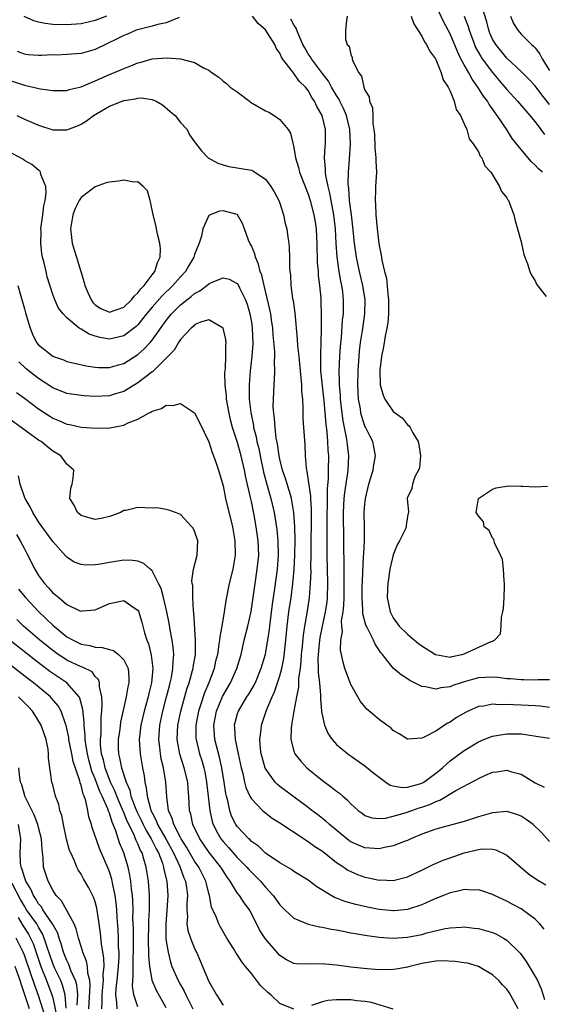
# Model space of a CAD drawing. Units: inches. Extents: x 2508000 to 2511000, y 1494000 to 1497000.
# Drawn here: x 2508844 to 2508918, y 1494862 to 1495000 of the extents above; entities that cross this region are included whole.
import ezdxf

# ---------------------------------------------------------------- set-up
doc = ezdxf.new("R2010")
doc.units = ezdxf.units.IN
doc.header["$MEASUREMENT"] = 0
doc.layers.add('LD25081494_2ft', color=228, linetype='Continuous')

msp = doc.modelspace()

# ---------------------------------------------------------------- linework, layer by layer
at = {"layer": 'LD25081494_2ft'}
for points, elevation in [([(2508918.05, 1494979), (2508917.48, 1494979.48), (2508917, 1494980.01), (2508916.48, 1494980.48), (2508915, 1494982.19), (2508913.77, 1494983.77), (2508912.96, 1494985.04), (2508911.66, 1494987), (2508911.37, 1494987.37), (2508911, 1494987.92), (2508910.53, 1494988.53), (2508910.28, 1494989), (2508909.72, 1494989.72), (2508908.92, 1494991), (2508908.11, 1494992.11), (2508907.65, 1494993), (2508907, 1494994.14), (2508906.54, 1494995), (2508906.03, 1494996.03), (2508905, 1494998.49), (2508904.14, 1495000.14), (2508903, 1495002.54)], 7720), ([(2508919, 1494988.54), (2508917.92, 1494989.92), (2508917, 1494991.18), (2508916.11, 1494992.11), (2508915, 1494993.2), (2508913, 1494995.09), (2508911.43, 1494997), (2508911, 1494997.76), (2508910.62, 1494998.62), (2508910.47, 1494999), (2508910.18, 1495000.18), (2508909.44, 1495002.56)], 7724), ([(2508866.81, 1495000.81), (2508865, 1495000.06), (2508863.82, 1494999.82), (2508863, 1494999.57), (2508861.12, 1494999.12), (2508860.76, 1494999), (2508859.53, 1494998.47), (2508859, 1494998.26), (2508858.17, 1494997.83), (2508855, 1494996.29), (2508853, 1494995.73), (2508851, 1494995.58), (2508849.52, 1494995.52), (2508849, 1494995.53), (2508847.43, 1494995.43), (2508847, 1494995.44), (2508845.56, 1494995.56), (2508845, 1494995.66), (2508844.02, 1494996.02)], 7712), ([(2508856.58, 1495001), (2508855, 1495000.4), (2508854.19, 1495000.19), (2508853, 1494999.93), (2508851, 1494999.78), (2508849, 1494999.83), (2508847.95, 1494999.95), (2508847, 1495000.14), (2508846.33, 1495000.33), (2508844.97, 1495000.97)], 7714), ([(2508919, 1494903.53), (2508917.68, 1494903.68), (2508917, 1494903.73), (2508915, 1494903.84), (2508913.88, 1494903.88), (2508913, 1494903.94), (2508911.91, 1494903.91), (2508911, 1494903.97), (2508909.72, 1494903.72), (2508909, 1494903.63), (2508907.53, 1494903), (2508907.17, 1494902.83), (2508905.91, 1494902.09), (2508905, 1494901.44), (2508904.69, 1494901.31), (2508904.21, 1494901), (2508903, 1494900.18), (2508901.26, 1494899.26), (2508901, 1494899.17), (2508899.05, 1494899.05), (2508899, 1494899.06), (2508897.82, 1494899.82), (2508897, 1494900.28), (2508896.64, 1494900.64), (2508896.08, 1494901), (2508895, 1494901.8), (2508893.26, 1494903.26), (2508892.36, 1494904.36), (2508891, 1494906.74), (2508890.39, 1494908.39), (2508890.18, 1494909), (2508889.92, 1494909.92), (2508889.58, 1494911.58), (2508889.6, 1494913), (2508889.82, 1494914.18), (2508889.74, 1494915), (2508889.72, 1494915.72), (2508889.93, 1494917), (2508890.04, 1494917.96), (2508890.07, 1494919), (2508890.09, 1494921), (2508890.06, 1494921.94), (2508890.07, 1494924.07), (2508890.03, 1494925.97), (2508890.04, 1494927), (2508889.96, 1494931), (2508890.07, 1494933), (2508890.17, 1494933.83), (2508890.6, 1494936.6), (2508890.65, 1494937), (2508890.74, 1494939), (2508890.54, 1494940.54), (2508890.5, 1494941), (2508890.41, 1494941.59), (2508890.1, 1494943), (2508889.92, 1494943.92), (2508889.79, 1494945), (2508889.58, 1494947), (2508889.55, 1494947.55), (2508889.42, 1494949), (2508889.43, 1494949.43), (2508889.37, 1494951), (2508889.46, 1494953), (2508889.57, 1494954.43), (2508889.69, 1494955.69), (2508889.86, 1494958.14), (2508889.96, 1494959), (2508890, 1494961), (2508889.88, 1494962.12), (2508889.76, 1494963), (2508889.62, 1494963.62), (2508889.38, 1494965), (2508889.07, 1494967.06), (2508888.94, 1494968.94), (2508888.85, 1494971), (2508888.63, 1494973), (2508888.25, 1494975), (2508888.06, 1494976.06), (2508887.81, 1494977), (2508887.49, 1494978.51), (2508887.44, 1494979), (2508887.45, 1494979.45), (2508887.3, 1494981), (2508887.4, 1494982.6), (2508887.43, 1494983), (2508887.45, 1494985), (2508886.97, 1494987), (2508886.24, 1494988.24), (2508885.91, 1494989), (2508885.54, 1494989.54), (2508885, 1494990.52), (2508884.62, 1494991), (2508883.79, 1494991.79), (2508883, 1494992.93), (2508882.96, 1494992.96), (2508882.76, 1494993.24), (2508881.37, 1494995), (2508881.22, 1494995.22), (2508881, 1494995.77), (2508880.5, 1494996.5), (2508880.3, 1494997), (2508879, 1494999.05), (2508877.96, 1494999.96), (2508877.16, 1495001)], 7712), ([(2508919, 1494907.43), (2508917.43, 1494907.43), (2508917, 1494907.38), (2508915.42, 1494907.42), (2508915, 1494907.39), (2508913.54, 1494907.54), (2508913, 1494907.57), (2508911.73, 1494907.73), (2508911, 1494907.8), (2508909, 1494907.71), (2508907, 1494907.14), (2508906.57, 1494907), (2508905.4, 1494906.6), (2508905, 1494906.43), (2508903.71, 1494906.3), (2508903, 1494906.09), (2508901.56, 1494906.44), (2508901, 1494906.49), (2508899.31, 1494907.31), (2508899, 1494907.55), (2508898.11, 1494908.11), (2508897, 1494909.08), (2508895.47, 1494911), (2508895.24, 1494911.24), (2508895, 1494911.61), (2508894.43, 1494912.43), (2508894.2, 1494913), (2508893.47, 1494914.53), (2508893.2, 1494915), (2508893.14, 1494915.14), (2508892.71, 1494916.71), (2508892.71, 1494917.29), (2508892.59, 1494919), (2508892.63, 1494920.63), (2508892.64, 1494921.36), (2508892.82, 1494924.82), (2508892.83, 1494925.17), (2508892.92, 1494927), (2508892.94, 1494928.94), (2508892.91, 1494931), (2508893, 1494932.23), (2508893.07, 1494933), (2508893.56, 1494935), (2508893.81, 1494935.81), (2508894.16, 1494937), (2508894.26, 1494937.74), (2508894.5, 1494939), (2508894.26, 1494940.26), (2508894.11, 1494941), (2508893.72, 1494941.72), (2508893.06, 1494943.06), (2508893, 1494943.2), (2508892.55, 1494944.55), (2508892.44, 1494945), (2508892.36, 1494945.64), (2508892.11, 1494947), (2508891.98, 1494949), (2508892.03, 1494951), (2508892.25, 1494953.75), (2508892.4, 1494955), (2508892.65, 1494956.65), (2508892.73, 1494957.27), (2508892.98, 1494959), (2508893.02, 1494961), (2508892.71, 1494963), (2508892.24, 1494965), (2508891.81, 1494967), (2508891.52, 1494969), (2508891.31, 1494971.31), (2508891.11, 1494973), (2508890.85, 1494975), (2508890.73, 1494976.73), (2508890.68, 1494977), (2508890.64, 1494977.36), (2508890.69, 1494979), (2508890.84, 1494980.84), (2508890.96, 1494983), (2508890.86, 1494985), (2508890.39, 1494987), (2508889.99, 1494987.99), (2508889.48, 1494989), (2508889.33, 1494989.33), (2508889, 1494989.8), (2508888.3, 1494991), (2508887.85, 1494991.85), (2508887, 1494992.93), (2508885.45, 1494995), (2508885.3, 1494995.29), (2508885, 1494995.7), (2508884.51, 1494996.51), (2508884.26, 1494997), (2508883.69, 1494998.31), (2508883.42, 1494999), (2508883.32, 1494999.32), (2508883, 1494999.78), (2508882.57, 1495000.57)], 7714), ([(2508890.49, 1495001), (2508890.4, 1495000.4), (2508890.26, 1494999), (2508890.27, 1494997.73), (2508890.48, 1494997), (2508890.76, 1494996.76), (2508891, 1494995.59), (2508891.18, 1494995.18), (2508891.19, 1494995), (2508891.24, 1494994.76), (2508892.13, 1494993), (2508892.53, 1494992.53), (2508892.84, 1494991), (2508893, 1494990.58), (2508893.62, 1494989.62), (2508893.66, 1494989), (2508894.08, 1494988.08), (2508894.12, 1494987), (2508894.13, 1494985.87), (2508894.28, 1494985), (2508894.34, 1494984.34), (2508894.42, 1494982.42), (2508894.56, 1494981), (2508894.55, 1494980.55), (2508894.62, 1494979), (2508894.51, 1494977), (2508894.51, 1494976.51), (2508894.46, 1494975), (2508894.5, 1494974.5), (2508894.55, 1494973), (2508894.72, 1494971), (2508894.95, 1494969), (2508895, 1494968.66), (2508895.3, 1494967.3), (2508895.4, 1494966.6), (2508895.77, 1494965), (2508896.03, 1494964.03), (2508896.21, 1494961.79), (2508896.34, 1494961), (2508896.34, 1494959), (2508896.23, 1494957.77), (2508896.1, 1494957), (2508895.86, 1494955.86), (2508895.63, 1494954.37), (2508895.34, 1494953), (2508895.09, 1494951.09), (2508895.14, 1494949), (2508895.55, 1494947.55), (2508895.82, 1494947), (2508897, 1494945.27), (2508897.33, 1494945), (2508898.3, 1494944.3), (2508899, 1494943.36), (2508899.23, 1494943.23), (2508899.37, 1494943), (2508899.75, 1494942.25), (2508900.52, 1494941), (2508900.59, 1494940.59), (2508900.82, 1494939), (2508900.67, 1494937.33), (2508900.55, 1494937), (2508900.04, 1494936.04), (2508899.7, 1494935), (2508899.6, 1494934.4), (2508899, 1494933.14), (2508898.97, 1494933), (2508899, 1494932.46), (2508899.16, 1494931.16), (2508899.13, 1494931), (2508899.08, 1494930.92), (2508899, 1494930.43), (2508898.82, 1494929.18), (2508898.81, 1494929), (2508898.7, 1494928.7), (2508897.88, 1494927), (2508897.54, 1494926.46), (2508896.98, 1494925.02), (2508896.52, 1494923), (2508896.23, 1494921), (2508896.19, 1494920.19), (2508896.15, 1494919), (2508896.54, 1494917), (2508897, 1494916.14), (2508897.81, 1494915), (2508899, 1494913.85), (2508900, 1494913), (2508900.56, 1494912.56), (2508901, 1494912.23), (2508902.96, 1494910.97), (2508905, 1494910.61), (2508905.3, 1494910.7), (2508906.67, 1494911), (2508907, 1494911.1), (2508910.81, 1494912.81), (2508911, 1494912.86), (2508911.28, 1494913), (2508912.11, 1494913.89), (2508912.22, 1494915), (2508912.25, 1494916.25), (2508912.44, 1494917), (2508912.52, 1494917.48), (2508912.63, 1494919), (2508912.68, 1494920.68), (2508912.68, 1494921), (2508912.62, 1494921.38), (2508912.52, 1494923), (2508912.38, 1494924.38), (2508912.11, 1494925), (2508911.25, 1494926.75), (2508911.21, 1494927), (2508911.19, 1494927.19), (2508911, 1494927.37), (2508910.49, 1494928.49), (2508909.79, 1494929), (2508909.71, 1494929.71), (2508909, 1494930.52), (2508908.7, 1494931), (2508909, 1494933), (2508911, 1494934.29), (2508911.5, 1494934.5), (2508913.25, 1494934.75), (2508915, 1494934.7), (2508915.28, 1494934.72), (2508917, 1494934.62), (2508918.74, 1494934.74)], 7716), ([(2508899.5, 1495001), (2508899.9, 1494999.9), (2508901, 1494998.19), (2508901.39, 1494997.39), (2508901.68, 1494997), (2508902.09, 1494996.09), (2508902.95, 1494995), (2508903, 1494994.9), (2508903.77, 1494993), (2508904.01, 1494992.01), (2508904.72, 1494991), (2508905, 1494990.4), (2508905.58, 1494989), (2508905.84, 1494987.84), (2508906.46, 1494987), (2508907, 1494985.83), (2508907.35, 1494985), (2508907.71, 1494983.71), (2508908.27, 1494983), (2508909, 1494981.88), (2508909.25, 1494981.25), (2508909.47, 1494981), (2508909.9, 1494979.9), (2508910.75, 1494979), (2508911, 1494978.61), (2508911.98, 1494977), (2508912.26, 1494976.26), (2508913, 1494975.36), (2508913.12, 1494975.12), (2508913.22, 1494975), (2508913.37, 1494974.63), (2508913.98, 1494973), (2508914.16, 1494972.16), (2508914.5, 1494971), (2508915, 1494969.19), (2508915.39, 1494967.39), (2508915.92, 1494966.08), (2508916.26, 1494965), (2508916.46, 1494964.46), (2508917, 1494963.67), (2508917.2, 1494963.2), (2508917.31, 1494963), (2508918.53, 1494961.47)], 7718), ([(2508906.99, 1495000.99), (2508907.53, 1494999.53), (2508907.67, 1494999), (2508908.43, 1494997), (2508908.6, 1494996.6), (2508909, 1494995.88), (2508909.32, 1494995.32), (2508909.53, 1494995), (2508911, 1494993.04), (2508911.92, 1494991.92), (2508912.72, 1494991), (2508913, 1494990.64), (2508914.51, 1494989), (2508915.66, 1494987.66), (2508916.26, 1494987), (2508917, 1494986.09), (2508917.81, 1494985), (2508918.31, 1494984.31)], 7722), ([(2508913.51, 1495001), (2508913.96, 1494999.96), (2508914.53, 1494999), (2508915, 1494998.46), (2508916.49, 1494997), (2508916.77, 1494996.77), (2508917, 1494996.52), (2508917.65, 1494995.65), (2508917.98, 1494995), (2508919, 1494993.33)], 7726), ([(2508843, 1494991.91), (2508845, 1494991.25), (2508845.23, 1494991.23), (2508846.86, 1494990.86), (2508847.25, 1494990.75), (2508849, 1494990.51), (2508850.52, 1494990.52), (2508851, 1494990.52), (2508851.34, 1494990.66), (2508853, 1494991.04), (2508855, 1494991.86), (2508857, 1494992.76), (2508858.58, 1494993.42), (2508859, 1494993.64), (2508860.01, 1494993.99), (2508861, 1494994.42), (2508861.48, 1494994.52), (2508863, 1494994.96), (2508865.13, 1494995.13), (2508867, 1494994.99), (2508869, 1494994.47), (2508870.33, 1494993.67), (2508871, 1494993.36), (2508871.46, 1494993), (2508872.39, 1494992.39), (2508873, 1494991.83), (2508873.51, 1494991.51), (2508873.99, 1494991), (2508875, 1494990.31), (2508876.73, 1494989), (2508876.89, 1494988.89), (2508879, 1494987.66), (2508879.46, 1494987.46), (2508880.19, 1494987), (2508881, 1494986.42), (2508882.19, 1494985), (2508882.5, 1494984.5), (2508883, 1494982.49), (2508883.24, 1494981), (2508883.66, 1494979.66), (2508883.8, 1494979), (2508885, 1494975.9), (2508885.29, 1494975), (2508885.8, 1494973), (2508885.98, 1494971.98), (2508886.13, 1494971), (2508886.17, 1494969.83), (2508886.23, 1494969), (2508886.28, 1494966.28), (2508886.39, 1494965), (2508886.43, 1494964.43), (2508886.62, 1494963), (2508886.77, 1494961.23), (2508886.8, 1494960.8), (2508886.84, 1494958.84), (2508886.84, 1494956.84), (2508886.8, 1494955), (2508886.72, 1494953.28), (2508886.75, 1494952.75), (2508886.76, 1494951), (2508887.23, 1494946.77), (2508887.48, 1494943.48), (2508887.63, 1494942.37), (2508887.75, 1494941), (2508887.79, 1494939.79), (2508887.86, 1494939), (2508887.82, 1494937), (2508887.82, 1494935.82), (2508887.66, 1494934.34), (2508887.66, 1494931.66), (2508887.63, 1494931), (2508887.64, 1494930.36), (2508887.61, 1494927.61), (2508887.63, 1494925), (2508887.73, 1494921), (2508887.68, 1494919), (2508887.62, 1494918.38), (2508887.42, 1494917), (2508886.97, 1494915), (2508886.64, 1494913.36), (2508886.53, 1494912.53), (2508886.39, 1494911), (2508886.36, 1494910.36), (2508886.42, 1494909), (2508886.41, 1494908.41), (2508886.58, 1494907), (2508886.74, 1494905.26), (2508886.72, 1494904.72), (2508886.88, 1494903), (2508886.88, 1494902.88), (2508887, 1494902.3), (2508887.31, 1494901), (2508887.8, 1494899.8), (2508888.39, 1494899), (2508889, 1494898.29), (2508890.61, 1494897), (2508893, 1494895.29), (2508894.25, 1494894.25), (2508895, 1494893.67), (2508895.93, 1494893), (2508896.58, 1494892.58), (2508897, 1494892.48), (2508898.24, 1494892.24), (2508899, 1494892.28), (2508900.74, 1494892.74), (2508901, 1494892.82), (2508901.32, 1494893), (2508903, 1494894.24), (2508903.43, 1494894.57), (2508903.93, 1494895), (2508905, 1494895.97), (2508907, 1494897.46), (2508909, 1494898.69), (2508909.75, 1494899), (2508911, 1494899.49), (2508911.56, 1494899.56), (2508913, 1494899.81), (2508915, 1494899.78), (2508915.7, 1494899.7), (2508917.44, 1494899.44), (2508919, 1494899.18)], 7710), ([(2508843.96, 1494987), (2508845, 1494986.47), (2508847, 1494985.61), (2508849, 1494984.99), (2508851, 1494984.97), (2508852.47, 1494985.53), (2508853, 1494985.78), (2508853.77, 1494986.23), (2508854.75, 1494987), (2508857, 1494988.29), (2508859, 1494989.11), (2508860.66, 1494989.34), (2508861, 1494989.44), (2508861.47, 1494989.47), (2508863, 1494989.23), (2508863.59, 1494989), (2508864.48, 1494988.48), (2508865.56, 1494987.56), (2508866.25, 1494987), (2508867, 1494985.99), (2508867.94, 1494985), (2508868.26, 1494984.26), (2508869, 1494983.28), (2508869.11, 1494983.11), (2508869.99, 1494981.99), (2508870.91, 1494981), (2508872.29, 1494980.29), (2508873, 1494980.02), (2508873.81, 1494979.81), (2508877, 1494979.3), (2508877.19, 1494979.19), (2508879, 1494978.03), (2508879.73, 1494977), (2508880.23, 1494976.23), (2508880.87, 1494975), (2508881, 1494974.65), (2508881.53, 1494973), (2508881.77, 1494971.77), (2508881.98, 1494971), (2508882.15, 1494969.85), (2508882.26, 1494969), (2508882.32, 1494968.32), (2508882.36, 1494967), (2508882.37, 1494965.63), (2508882.42, 1494965), (2508882.5, 1494964.5), (2508882.58, 1494963), (2508882.8, 1494961.2), (2508882.88, 1494960.88), (2508883.1, 1494959.1), (2508883.46, 1494955.46), (2508883.5, 1494954.5), (2508883.67, 1494953), (2508883.86, 1494951), (2508883.99, 1494950), (2508884.05, 1494949), (2508884.05, 1494948.05), (2508884.19, 1494947), (2508884.25, 1494945.75), (2508884.24, 1494945), (2508884.27, 1494944.27), (2508884.35, 1494943), (2508884.55, 1494940.55), (2508884.6, 1494939), (2508884.7, 1494937.3), (2508884.75, 1494937), (2508884.81, 1494936.81), (2508885.33, 1494933.33), (2508885.33, 1494933), (2508885.42, 1494931.42), (2508885.37, 1494925), (2508885.34, 1494923.34), (2508885.36, 1494922.64), (2508885.3, 1494921), (2508885.15, 1494919), (2508884.81, 1494916.81), (2508884.49, 1494915), (2508884.28, 1494913.72), (2508884.15, 1494912.15), (2508884.03, 1494911), (2508883.99, 1494910.01), (2508883.86, 1494909), (2508883.65, 1494907.65), (2508883.62, 1494906.38), (2508883.34, 1494905), (2508882.99, 1494903), (2508882.72, 1494901.28), (2508882.64, 1494901), (2508882.59, 1494900.59), (2508882.55, 1494899), (2508883, 1494897.37), (2508883.13, 1494897), (2508883.95, 1494895.95), (2508884.83, 1494895), (2508887, 1494893.23), (2508888.28, 1494892.28), (2508889, 1494891.7), (2508889.41, 1494891.41), (2508889.87, 1494891), (2508890.49, 1494890.49), (2508891, 1494889.92), (2508892.06, 1494889), (2508892.59, 1494888.59), (2508893, 1494888.29), (2508893.97, 1494887.97), (2508895, 1494887.84), (2508895.92, 1494887.92), (2508897, 1494888.18), (2508898.66, 1494888.66), (2508899.59, 1494889), (2508900.65, 1494889.35), (2508901, 1494889.46), (2508902.15, 1494889.85), (2508903, 1494890.28), (2508903.54, 1494890.46), (2508905.82, 1494891.82), (2508908.68, 1494893.32), (2508909, 1494893.51), (2508909.92, 1494893.92), (2508911, 1494894.37), (2508911.57, 1494894.43), (2508913, 1494894.67), (2508913.5, 1494894.5), (2508915, 1494894.11), (2508917, 1494892.87), (2508918.26, 1494892.26)], 7708), ([(2508919, 1494884.63), (2508917.87, 1494885.87), (2508916.72, 1494887), (2508915.73, 1494887.73), (2508915, 1494888.19), (2508914.41, 1494888.41), (2508913, 1494888.85), (2508911, 1494888.67), (2508909, 1494888.09), (2508907, 1494887.44), (2508903.51, 1494886.49), (2508903, 1494886.36), (2508901, 1494885.65), (2508899.46, 1494885), (2508899, 1494884.78), (2508898.66, 1494884.66), (2508897, 1494883.99), (2508895.75, 1494883.75), (2508895, 1494883.57), (2508893.68, 1494883.68), (2508893, 1494883.71), (2508892.09, 1494884.09), (2508891, 1494884.59), (2508890.75, 1494884.75), (2508890.43, 1494885), (2508887.99, 1494887), (2508887.49, 1494887.49), (2508886.38, 1494888.38), (2508885.54, 1494889), (2508885, 1494889.42), (2508882.84, 1494891), (2508881, 1494892.39), (2508880.67, 1494892.67), (2508880.35, 1494893), (2508878.96, 1494894.96), (2508878.52, 1494896.52), (2508878.4, 1494897), (2508878.3, 1494897.7), (2508878.19, 1494899), (2508878.37, 1494900.37), (2508878.42, 1494901), (2508879.14, 1494903.14), (2508879.91, 1494905), (2508880.27, 1494905.73), (2508881, 1494907.98), (2508881.28, 1494909), (2508881.57, 1494910.43), (2508881.86, 1494913), (2508882.03, 1494915), (2508882.28, 1494917), (2508882.59, 1494919), (2508882.86, 1494921), (2508883.04, 1494922.96), (2508883.14, 1494925), (2508883.16, 1494927.16), (2508883.11, 1494929), (2508882.99, 1494931), (2508882.72, 1494932.72), (2508882.65, 1494933), (2508882.49, 1494933.51), (2508881.81, 1494935.81), (2508881.39, 1494937), (2508881, 1494938.55), (2508880.9, 1494939), (2508880.68, 1494940.68), (2508880.51, 1494941.49), (2508880.34, 1494943), (2508880.26, 1494944.26), (2508880.14, 1494945), (2508880.09, 1494945.91), (2508880.1, 1494947), (2508880.21, 1494949), (2508880.27, 1494949.73), (2508880.32, 1494951), (2508880.26, 1494952.26), (2508880.29, 1494953), (2508880.29, 1494953.71), (2508880.06, 1494956.06), (2508880.01, 1494957), (2508879.83, 1494958.17), (2508879.73, 1494959), (2508879.62, 1494959.62), (2508878.78, 1494963), (2508878.46, 1494964.46), (2508878.24, 1494965), (2508878.02, 1494966.02), (2508877.58, 1494967), (2508877.48, 1494967.48), (2508877, 1494968.6), (2508876.87, 1494968.87), (2508876.78, 1494969), (2508876.61, 1494969.39), (2508876.02, 1494971), (2508875.77, 1494971.77), (2508875.03, 1494973), (2508875, 1494973.03), (2508873, 1494973.54), (2508872.5, 1494973.5), (2508871.18, 1494973), (2508871, 1494972.88), (2508870.15, 1494971), (2508869.96, 1494969.96), (2508869.66, 1494969), (2508869, 1494967.37), (2508868.89, 1494967), (2508868.16, 1494965.84), (2508867.71, 1494965), (2508867, 1494964.24), (2508865.92, 1494963), (2508864.42, 1494961.58), (2508863, 1494959.94), (2508862.21, 1494959), (2508861, 1494957.48), (2508860.76, 1494957.24), (2508859, 1494955.91), (2508857.61, 1494955.61), (2508857, 1494955.46), (2508855.68, 1494955.68), (2508855, 1494955.86), (2508854.14, 1494956.14), (2508853, 1494956.86), (2508852.9, 1494956.9), (2508852.75, 1494957), (2508851, 1494958.44), (2508850.46, 1494959), (2508849.82, 1494959.81), (2508849.28, 1494961), (2508849, 1494961.77), (2508848.24, 1494964.24), (2508848.06, 1494965), (2508847.8, 1494966.2), (2508847.57, 1494967), (2508847.47, 1494967.47), (2508847.31, 1494969), (2508847.35, 1494970.65), (2508847.34, 1494971), (2508847.6, 1494973), (2508847.73, 1494974.27), (2508847.92, 1494975), (2508848.09, 1494976.09), (2508848.01, 1494977), (2508847.32, 1494978.68), (2508847.28, 1494979), (2508847.17, 1494979.17), (2508847, 1494979.27), (2508846.07, 1494980.07), (2508845, 1494980.66), (2508844.81, 1494980.81), (2508844.46, 1494981), (2508843, 1494981.77)], 7706), ([(2508844.08, 1494963), (2508844.49, 1494961.51), (2508844.73, 1494960.73), (2508845, 1494959.72), (2508845.17, 1494959.17), (2508845.61, 1494957.61), (2508845.81, 1494957), (2508846.14, 1494956.14), (2508846.72, 1494955), (2508847, 1494954.65), (2508849, 1494953.05), (2508849.13, 1494953), (2508850.52, 1494952.52), (2508851, 1494952.32), (2508852.06, 1494952.06), (2508853.7, 1494951.7), (2508855, 1494951.51), (2508855.47, 1494951.47), (2508857, 1494951.47), (2508857.63, 1494951.63), (2508859, 1494952.03), (2508861, 1494953.29), (2508861.91, 1494954.09), (2508862.73, 1494955), (2508863, 1494955.32), (2508865, 1494958.1), (2508865.73, 1494959), (2508867, 1494960.27), (2508868.53, 1494961.47), (2508869, 1494961.89), (2508869.73, 1494962.27), (2508870.7, 1494963), (2508871, 1494963.25), (2508871.49, 1494963.49), (2508873, 1494964.11), (2508873.89, 1494963.89), (2508875, 1494963.31), (2508875.13, 1494963.13), (2508875.33, 1494962.67), (2508876.15, 1494961), (2508876.39, 1494960.39), (2508876.79, 1494959), (2508877, 1494957.86), (2508877.13, 1494957), (2508877.18, 1494954.82), (2508877.04, 1494953), (2508876.82, 1494951), (2508876.67, 1494949), (2508876.69, 1494948.69), (2508876.69, 1494947), (2508876.9, 1494945.1), (2508877.28, 1494943.28), (2508877.31, 1494943), (2508877.68, 1494941.68), (2508877.79, 1494941), (2508878.04, 1494940.04), (2508878.23, 1494939), (2508878.71, 1494936.71), (2508879.13, 1494935.13), (2508879.75, 1494933), (2508880.21, 1494931), (2508880.59, 1494928.59), (2508880.75, 1494927), (2508880.79, 1494925), (2508880.63, 1494923), (2508880.27, 1494920.27), (2508879.94, 1494918.06), (2508879.54, 1494915), (2508879.49, 1494914.51), (2508879.28, 1494913), (2508879, 1494911.35), (2508878.93, 1494911), (2508878.35, 1494909), (2508877.51, 1494907), (2508877.34, 1494906.66), (2508876.6, 1494905.4), (2508876.33, 1494905), (2508875.13, 1494903), (2508875, 1494902.6), (2508874.66, 1494901.34), (2508874.59, 1494901), (2508874.63, 1494900.63), (2508874.7, 1494899), (2508875.12, 1494897), (2508875.56, 1494895), (2508875.78, 1494894.22), (2508876.04, 1494893), (2508876.23, 1494892.23), (2508876.8, 1494891), (2508877, 1494890.63), (2508878.55, 1494889), (2508878.78, 1494888.78), (2508879.91, 1494887.91), (2508881, 1494887.24), (2508884.42, 1494885), (2508884.76, 1494884.76), (2508885, 1494884.63), (2508885.93, 1494883.93), (2508887, 1494883.24), (2508889, 1494881.67), (2508890.03, 1494881), (2508890.59, 1494880.59), (2508891, 1494880.39), (2508891.96, 1494879.96), (2508893, 1494879.6), (2508893.51, 1494879.51), (2508895, 1494879.17), (2508895.19, 1494879.19), (2508897, 1494879.12), (2508899, 1494879.62), (2508901, 1494880.57), (2508902.62, 1494881.38), (2508904.01, 1494881.99), (2508905, 1494882.31), (2508907, 1494883.01), (2508909, 1494883.5), (2508909.58, 1494883.58), (2508911, 1494883.52), (2508911.45, 1494883.45), (2508913, 1494882.69), (2508916.06, 1494880.05), (2508917.24, 1494879.24), (2508918.5, 1494878.5)], 7704), ([(2508918.25, 1494872.24), (2508917.64, 1494873), (2508917, 1494873.66), (2508915.2, 1494875), (2508915, 1494875.13), (2508913.77, 1494875.77), (2508913, 1494876.21), (2508911.24, 1494877), (2508911, 1494877.12), (2508909.61, 1494877.61), (2508909, 1494877.79), (2508908.24, 1494877.76), (2508907, 1494877.87), (2508906.34, 1494877.66), (2508905, 1494877.4), (2508904.07, 1494877), (2508903, 1494876.57), (2508902.25, 1494876.25), (2508901, 1494875.68), (2508899, 1494875.03), (2508897.14, 1494874.86), (2508897, 1494874.85), (2508895, 1494875.05), (2508893.37, 1494875.37), (2508891.73, 1494875.73), (2508890.17, 1494876.17), (2508889, 1494876.64), (2508888.73, 1494876.73), (2508888.25, 1494877), (2508886.22, 1494878.22), (2508885, 1494879.15), (2508883, 1494880.39), (2508882.65, 1494880.65), (2508881, 1494881.6), (2508879, 1494882.98), (2508877.98, 1494883.98), (2508877, 1494884.64), (2508876.83, 1494884.83), (2508876.62, 1494885), (2508875, 1494886.71), (2508874.8, 1494887), (2508874.21, 1494888.21), (2508873.94, 1494889), (2508873.67, 1494890.33), (2508873.48, 1494891), (2508873.39, 1494891.39), (2508873.16, 1494893), (2508872.84, 1494895), (2508872.52, 1494896.52), (2508871.87, 1494899), (2508871.69, 1494901), (2508872.06, 1494903), (2508872.92, 1494905.08), (2508874.06, 1494907), (2508874.97, 1494909), (2508875.54, 1494911), (2508876, 1494913), (2508876.5, 1494915), (2508876.96, 1494917.04), (2508877.25, 1494919), (2508877.51, 1494921), (2508877.83, 1494923), (2508878.04, 1494925), (2508877.96, 1494927), (2508877.66, 1494929), (2508877.37, 1494930.63), (2508877, 1494932.54), (2508876.88, 1494933.12), (2508876.17, 1494936.17), (2508876.02, 1494937), (2508875.58, 1494939), (2508875, 1494941.01), (2508874.33, 1494943), (2508874.06, 1494944.06), (2508873.85, 1494945), (2508873.5, 1494947), (2508873.47, 1494947.47), (2508873.29, 1494949), (2508873.28, 1494950.72), (2508873.29, 1494951), (2508873.34, 1494951.34), (2508873.42, 1494953), (2508873.39, 1494954.61), (2508873.43, 1494955), (2508873.4, 1494955.4), (2508873, 1494957.02), (2508871, 1494958.17), (2508869.84, 1494957.84), (2508869, 1494957.45), (2508868.78, 1494957.22), (2508868.5, 1494957), (2508867, 1494955.39), (2508866.74, 1494955), (2508866.12, 1494953.88), (2508863.09, 1494950.91), (2508863, 1494950.85), (2508862.35, 1494950.35), (2508861, 1494949.27), (2508859, 1494948.05), (2508857.68, 1494947.68), (2508857, 1494947.47), (2508855, 1494947.37), (2508853.45, 1494947.45), (2508853, 1494947.49), (2508851, 1494947.81), (2508849, 1494948.59), (2508847, 1494949.9), (2508846.37, 1494950.37), (2508845.28, 1494951.28), (2508844.24, 1494952.24)], 7702), ([(2508843.91, 1494947.91), (2508845, 1494947.14), (2508847, 1494945.61), (2508848.58, 1494944.58), (2508849, 1494944.33), (2508849.95, 1494943.95), (2508851, 1494943.48), (2508851.41, 1494943.41), (2508853, 1494943.05), (2508855.12, 1494942.88), (2508857.06, 1494942.94), (2508859, 1494943.34), (2508859.65, 1494943.65), (2508861, 1494944.18), (2508862.52, 1494945), (2508862.85, 1494945.15), (2508863, 1494945.28), (2508864.33, 1494945.67), (2508865, 1494946.15), (2508865.91, 1494946.09), (2508867, 1494946.36), (2508868.84, 1494945.16), (2508869, 1494945.07), (2508869.7, 1494943.7), (2508870.34, 1494942.34), (2508871, 1494940.99), (2508871.47, 1494939.47), (2508871.67, 1494939), (2508872.03, 1494937.97), (2508872.35, 1494937), (2508873, 1494934.75), (2508873.37, 1494933), (2508874.33, 1494929), (2508874.68, 1494927), (2508874.71, 1494925), (2508874.37, 1494923), (2508873.88, 1494921), (2508873.4, 1494918.6), (2508873.15, 1494917), (2508872.82, 1494915), (2508872.53, 1494913.47), (2508872.5, 1494913), (2508872.43, 1494912.43), (2508872.2, 1494911), (2508871.96, 1494910.04), (2508871.74, 1494909), (2508871, 1494907), (2508870.4, 1494905.6), (2508869.84, 1494903.84), (2508869.55, 1494903), (2508869.17, 1494901), (2508869.19, 1494899.19), (2508869.21, 1494899), (2508869.7, 1494897), (2508870.02, 1494896.02), (2508870.29, 1494895), (2508870.42, 1494894.42), (2508870.69, 1494893), (2508870.91, 1494891), (2508871.12, 1494889), (2508871.46, 1494887.46), (2508871.6, 1494887), (2508872.34, 1494885.66), (2508872.68, 1494885), (2508873, 1494884.6), (2508873.77, 1494883.77), (2508875, 1494882.37), (2508876.37, 1494881), (2508876.65, 1494880.65), (2508877, 1494880.28), (2508877.65, 1494879.65), (2508878.28, 1494879), (2508879, 1494878.16), (2508880.08, 1494877), (2508881, 1494875.69), (2508881.71, 1494875), (2508883, 1494873.81), (2508884.98, 1494872.98), (2508886.59, 1494872.59), (2508887, 1494872.55), (2508888.26, 1494872.26), (2508889, 1494872.16), (2508889.95, 1494871.95), (2508891, 1494871.76), (2508891.63, 1494871.63), (2508893.34, 1494871.34), (2508895, 1494871.11), (2508897, 1494870.99), (2508899, 1494871.13), (2508901, 1494871.52), (2508901.73, 1494871.73), (2508904.33, 1494872.33), (2508905, 1494872.42), (2508906.55, 1494872.55), (2508907, 1494872.57), (2508908.41, 1494872.41), (2508909, 1494872.36), (2508911, 1494871.78), (2508911.55, 1494871.55), (2508912.53, 1494871), (2508913, 1494870.71), (2508914.87, 1494868.87), (2508915.71, 1494867.71), (2508917, 1494865.57), (2508917.31, 1494865), (2508917.85, 1494863.85), (2508918.32, 1494862.32)], 7700), ([(2508914.62, 1494861), (2508913.54, 1494863), (2508913.33, 1494863.33), (2508913, 1494863.81), (2508912.4, 1494864.4), (2508911.86, 1494865), (2508911, 1494865.82), (2508909, 1494867), (2508907.44, 1494867.44), (2508907, 1494867.5), (2508905.71, 1494867.71), (2508903.78, 1494867.78), (2508903, 1494867.75), (2508901, 1494867.43), (2508899.31, 1494867), (2508899, 1494866.91), (2508897.39, 1494866.61), (2508897, 1494866.55), (2508895, 1494866.54), (2508893.32, 1494866.68), (2508891, 1494866.91), (2508889, 1494867.17), (2508887.33, 1494867.33), (2508887, 1494867.37), (2508885.33, 1494867.33), (2508883.36, 1494867.36), (2508883, 1494867.4), (2508881.94, 1494867.94), (2508881, 1494868.54), (2508878.93, 1494870.93), (2508878.15, 1494872.15), (2508877, 1494874.47), (2508876.71, 1494875), (2508875.97, 1494875.97), (2508875.31, 1494877), (2508875, 1494877.4), (2508874.03, 1494879), (2508873.58, 1494879.58), (2508873, 1494880.5), (2508872.71, 1494881), (2508871.06, 1494883.06), (2508870.23, 1494884.23), (2508869.71, 1494885), (2508868.75, 1494887), (2508868.45, 1494888.45), (2508868.28, 1494889), (2508868.19, 1494891), (2508868.09, 1494892.09), (2508868.04, 1494893), (2508867.54, 1494895), (2508866.91, 1494896.91), (2508866.55, 1494899), (2508866.64, 1494901), (2508867.06, 1494903), (2508867.92, 1494906.08), (2508868.24, 1494907), (2508868.72, 1494908.72), (2508868.79, 1494909), (2508868.81, 1494909.19), (2508869.1, 1494911), (2508869.14, 1494913), (2508868.89, 1494916.89), (2508868.85, 1494917.15), (2508868.74, 1494919), (2508868.73, 1494920.73), (2508868.67, 1494921), (2508868.62, 1494921.38), (2508868.85, 1494923), (2508869.35, 1494925), (2508869.45, 1494927), (2508869, 1494928.38), (2508868.78, 1494928.78), (2508868.62, 1494929), (2508867, 1494930.75), (2508866.3, 1494931), (2508865.36, 1494931.36), (2508865, 1494931.45), (2508863.65, 1494931.65), (2508863, 1494931.63), (2508861, 1494931.73), (2508859.3, 1494931.3), (2508859, 1494931.29), (2508858.55, 1494931), (2508857.43, 1494930.57), (2508857, 1494930.43), (2508855.84, 1494930.16), (2508855, 1494930.03), (2508853.61, 1494930.39), (2508853, 1494930.59), (2508852.49, 1494931), (2508852.04, 1494932.04), (2508851.4, 1494933), (2508851.57, 1494934.43), (2508851.75, 1494935), (2508851.87, 1494935.87), (2508851.96, 1494937), (2508851, 1494937.84), (2508850.14, 1494939), (2508849, 1494939.67), (2508848.25, 1494940.25), (2508847.36, 1494941), (2508847, 1494941.22), (2508845.95, 1494941.95), (2508844.54, 1494943), (2508843, 1494944.1)], 7698), ([(2508882.98, 1494860.98), (2508881, 1494861.78), (2508879.73, 1494863), (2508879.31, 1494863.31), (2508878.3, 1494864.3), (2508877, 1494865.98), (2508876.19, 1494867), (2508875.64, 1494867.64), (2508875, 1494868.67), (2508874.86, 1494868.86), (2508874.47, 1494869.53), (2508873.56, 1494871), (2508872.61, 1494872.61), (2508872.4, 1494873), (2508872.02, 1494873.98), (2508871.37, 1494875.37), (2508871.09, 1494877), (2508871, 1494877.3), (2508870.66, 1494878.66), (2508870.6, 1494879), (2508869.6, 1494881), (2508869, 1494881.85), (2508867.84, 1494883.84), (2508867.09, 1494885), (2508867, 1494885.18), (2508866.06, 1494887), (2508865.85, 1494887.85), (2508865.32, 1494889), (2508865.08, 1494890.92), (2508864.96, 1494893), (2508864.59, 1494895), (2508864.28, 1494896.28), (2508864.17, 1494897), (2508864.09, 1494897.91), (2508863.96, 1494899), (2508864.09, 1494901), (2508864.51, 1494903), (2508865.05, 1494905), (2508865.44, 1494906.56), (2508865.56, 1494907), (2508865.73, 1494907.73), (2508865.95, 1494909), (2508865.97, 1494910.04), (2508866.06, 1494911), (2508865.98, 1494911.98), (2508865.83, 1494913), (2508865.55, 1494914.45), (2508865.4, 1494915.4), (2508865.09, 1494917), (2508864.62, 1494919), (2508864.27, 1494920.27), (2508863.93, 1494921), (2508863, 1494922.76), (2508862.75, 1494923), (2508861.82, 1494923.82), (2508861, 1494924.16), (2508860.25, 1494924.25), (2508859, 1494924.29), (2508857, 1494923.96), (2508855.72, 1494923.72), (2508855, 1494923.63), (2508853.6, 1494923.6), (2508853, 1494923.69), (2508852.02, 1494924.02), (2508851, 1494924.69), (2508850.85, 1494924.85), (2508849, 1494926.92), (2508848.12, 1494928.12), (2508847, 1494929.68), (2508846.18, 1494931), (2508845.82, 1494931.82), (2508845.11, 1494933), (2508845.09, 1494933.09), (2508844.41, 1494935), (2508844.18, 1494936.18)], 7696), ([(2508843.89, 1494927.9), (2508844.42, 1494927), (2508845, 1494925.87), (2508845.31, 1494925.32), (2508846.47, 1494923), (2508847, 1494922.13), (2508847.83, 1494921), (2508848.4, 1494920.4), (2508849, 1494919.68), (2508849.4, 1494919.4), (2508849.84, 1494919), (2508851, 1494918.04), (2508852.84, 1494917.16), (2508853, 1494917.11), (2508853.13, 1494917.13), (2508855, 1494917.3), (2508857, 1494918.18), (2508857.7, 1494918.3), (2508859, 1494918.6), (2508860.32, 1494917.68), (2508861, 1494917.24), (2508861.08, 1494917.08), (2508861.55, 1494915.55), (2508861.95, 1494914.05), (2508862.27, 1494913), (2508862.49, 1494912.49), (2508862.88, 1494910.88), (2508863.09, 1494909), (2508862.91, 1494907), (2508862.53, 1494905.47), (2508862.44, 1494905), (2508861.88, 1494903), (2508861.41, 1494901), (2508861.2, 1494899), (2508861.32, 1494897), (2508861.65, 1494895), (2508861.87, 1494893.87), (2508861.98, 1494893), (2508862.19, 1494892.19), (2508862.3, 1494891), (2508862.76, 1494889.24), (2508862.84, 1494889), (2508863, 1494888.67), (2508863.59, 1494887.59), (2508863.79, 1494887), (2508864.94, 1494885), (2508866.04, 1494883), (2508866.93, 1494881.07), (2508867.49, 1494879.49), (2508867.72, 1494879), (2508867.85, 1494878.15), (2508867.99, 1494877), (2508867.91, 1494875.91), (2508867.9, 1494875), (2508867.98, 1494874.02), (2508867.91, 1494873), (2508868.05, 1494872.06), (2508868.4, 1494871), (2508869, 1494869.52), (2508869.26, 1494869), (2508869.8, 1494867.8), (2508871, 1494864.89), (2508872.07, 1494863), (2508873, 1494861.54)], 7694), ([(2508844.19, 1494920.19), (2508845.16, 1494919), (2508847.04, 1494917), (2508848.05, 1494916.05), (2508849, 1494915.11), (2508851, 1494913.49), (2508851.86, 1494913), (2508853, 1494912.45), (2508854.24, 1494912.24), (2508855, 1494912.03), (2508855.99, 1494911.99), (2508857, 1494911.7), (2508857.56, 1494911.56), (2508858.27, 1494911), (2508859, 1494910.25), (2508859.61, 1494909), (2508859.73, 1494907.73), (2508859.74, 1494907), (2508859.59, 1494906.41), (2508859.37, 1494905), (2508858.56, 1494901.44), (2508858.44, 1494900.44), (2508858.22, 1494899), (2508858.23, 1494897.77), (2508858.26, 1494897), (2508858.43, 1494896.43), (2508858.69, 1494895), (2508859.35, 1494893), (2508859.86, 1494891.87), (2508860.03, 1494891), (2508860.61, 1494889.39), (2508860.84, 1494888.84), (2508861.51, 1494887.51), (2508861.74, 1494887), (2508862.16, 1494886.16), (2508862.89, 1494885), (2508863.58, 1494883.58), (2508863.91, 1494883), (2508864.45, 1494881.55), (2508864.62, 1494881), (2508864.67, 1494880.67), (2508865.06, 1494879), (2508865.23, 1494877), (2508865.1, 1494874.9), (2508864.92, 1494873), (2508864.95, 1494871), (2508865, 1494870.57), (2508865.25, 1494869), (2508865.6, 1494867.6), (2508865.81, 1494867), (2508866.67, 1494865), (2508867, 1494864.39), (2508867.51, 1494863.51), (2508867.74, 1494863), (2508868.73, 1494861)], 7692), ([(2508865, 1494861.18), (2508863.61, 1494863.61), (2508863.03, 1494865), (2508863, 1494865.13), (2508862.67, 1494867), (2508862.54, 1494868.54), (2508862.55, 1494869), (2508862.5, 1494870.5), (2508862.5, 1494871), (2508862.54, 1494872.54), (2508862.54, 1494873.46), (2508862.63, 1494875), (2508862.65, 1494876.65), (2508862.64, 1494877), (2508862.49, 1494879), (2508862.19, 1494881), (2508861.86, 1494882.14), (2508861.59, 1494883), (2508861.37, 1494883.37), (2508861, 1494884.29), (2508860.76, 1494884.76), (2508860.68, 1494885), (2508860.46, 1494885.54), (2508859.49, 1494887.49), (2508859, 1494888.72), (2508858.91, 1494888.91), (2508858.8, 1494889.2), (2508858.03, 1494891), (2508857.76, 1494891.76), (2508857.16, 1494893), (2508856.39, 1494895), (2508856.14, 1494896.14), (2508855.89, 1494897), (2508855.75, 1494898.25), (2508855.73, 1494899), (2508855.81, 1494899.81), (2508855.83, 1494902.17), (2508855.92, 1494903), (2508855.99, 1494903.99), (2508855.9, 1494905), (2508855.59, 1494906.41), (2508855.61, 1494907), (2508855.47, 1494907.47), (2508855, 1494907.88), (2508854.54, 1494908.54), (2508853.2, 1494909.2), (2508853, 1494909.25), (2508851, 1494910.19), (2508850.5, 1494910.5), (2508849.75, 1494911), (2508849, 1494911.53), (2508847.18, 1494913), (2508844.9, 1494915), (2508843.92, 1494915.92)], 7690), ([(2508861, 1494861.28), (2508860.41, 1494863), (2508860.22, 1494864.22), (2508860.27, 1494865), (2508860.34, 1494865.66), (2508860.33, 1494867), (2508860.35, 1494868.35), (2508860.38, 1494869), (2508860.37, 1494872.37), (2508860.31, 1494873.69), (2508860.32, 1494875), (2508860.28, 1494876.28), (2508860.22, 1494877), (2508860.1, 1494877.9), (2508860, 1494879), (2508859.87, 1494879.87), (2508859.61, 1494881), (2508859, 1494883), (2508858.41, 1494884.41), (2508857.9, 1494886.1), (2508857.54, 1494887), (2508857.36, 1494887.36), (2508857, 1494888.61), (2508856.88, 1494888.88), (2508856.77, 1494889.23), (2508855.97, 1494891), (2508855.65, 1494891.65), (2508855, 1494893.43), (2508854.53, 1494894.53), (2508854.11, 1494896.11), (2508853.88, 1494897), (2508853.65, 1494898.35), (2508853.58, 1494899), (2508853.58, 1494899.58), (2508853.44, 1494901), (2508853.44, 1494901.44), (2508853.25, 1494903.25), (2508852.82, 1494904.82), (2508852.72, 1494905), (2508851, 1494907), (2508849, 1494908.31), (2508848.59, 1494908.59), (2508846.32, 1494910.32), (2508843, 1494912.97)], 7688), ([(2508858.07, 1494861), (2508858.05, 1494861.95), (2508857.9, 1494863), (2508857.95, 1494863.95), (2508858.09, 1494865), (2508858.29, 1494867), (2508858.35, 1494868.35), (2508858.35, 1494869), (2508858.29, 1494869.71), (2508858.27, 1494871), (2508858.21, 1494872.21), (2508858.08, 1494873.92), (2508858.03, 1494875), (2508857.96, 1494875.96), (2508857.81, 1494877), (2508857.47, 1494878.53), (2508857.39, 1494879), (2508857.32, 1494879.32), (2508857, 1494880.33), (2508856.81, 1494880.81), (2508855.61, 1494883.61), (2508855.1, 1494885), (2508855, 1494885.35), (2508854.57, 1494886.57), (2508854.45, 1494887), (2508854.09, 1494888.09), (2508853.94, 1494889), (2508853.66, 1494890.34), (2508853.42, 1494891), (2508853.28, 1494891.28), (2508853, 1494892.56), (2508852.88, 1494892.88), (2508852.83, 1494893.17), (2508851.9, 1494895.9), (2508851.7, 1494897), (2508851.29, 1494899), (2508851.26, 1494899.26), (2508851, 1494900.54), (2508850.88, 1494901), (2508850.8, 1494901.2), (2508850.18, 1494903), (2508849.76, 1494903.76), (2508848.84, 1494904.84), (2508848.69, 1494905), (2508846.28, 1494907), (2508845.55, 1494907.55), (2508843, 1494909.55)], 7686), ([(2508855.9, 1494861), (2508855.97, 1494862.03), (2508855.96, 1494863), (2508856.08, 1494864.08), (2508856.14, 1494865), (2508856.1, 1494865.9), (2508856.23, 1494867), (2508856.22, 1494868.22), (2508855.88, 1494870.12), (2508855.71, 1494871.71), (2508855.53, 1494873), (2508855.23, 1494875.23), (2508855, 1494876.1), (2508854.77, 1494876.77), (2508854.09, 1494878.09), (2508853.35, 1494879.35), (2508853, 1494879.99), (2508852.6, 1494880.6), (2508852.41, 1494881), (2508852.01, 1494881.99), (2508851.53, 1494883), (2508851.37, 1494883.37), (2508850.95, 1494884.95), (2508850.51, 1494887), (2508850.28, 1494888.28), (2508850.01, 1494889), (2508849.84, 1494889.84), (2508849.4, 1494891), (2508849, 1494892.62), (2508848.89, 1494893), (2508848.39, 1494896.39), (2508848.41, 1494897), (2508848.35, 1494897.65), (2508848.07, 1494899), (2508847.79, 1494899.79), (2508847.39, 1494901), (2508846.5, 1494902.5), (2508846.14, 1494903), (2508845.6, 1494903.6), (2508844.6, 1494904.6), (2508844.18, 1494905)], 7684), ([(2508854.11, 1494861), (2508854.29, 1494864.29), (2508854.22, 1494865), (2508853.94, 1494866.06), (2508853.89, 1494867), (2508853.76, 1494867.76), (2508853.26, 1494869), (2508853.21, 1494869.21), (2508853, 1494869.81), (2508852.62, 1494871), (2508852.31, 1494872.31), (2508852, 1494873), (2508850.25, 1494876.25), (2508849.49, 1494877), (2508849, 1494877.76), (2508848.35, 1494879), (2508848.03, 1494880.03), (2508847.7, 1494881), (2508847.66, 1494882.34), (2508847.49, 1494883.49), (2508847.44, 1494885), (2508847, 1494886.6), (2508846.91, 1494887), (2508846.38, 1494888.38), (2508845.08, 1494891), (2508845, 1494891.23), (2508844.63, 1494892.63), (2508844.47, 1494893), (2508844.36, 1494893.64), (2508844.24, 1494895)], 7682), ([(2508852.44, 1494861.56), (2508852.52, 1494863), (2508852.39, 1494864.39), (2508852.2, 1494865), (2508851.56, 1494866.44), (2508851.28, 1494867.28), (2508851, 1494867.83), (2508850.54, 1494869), (2508850.2, 1494870.2), (2508849.91, 1494871), (2508849.7, 1494871.7), (2508848.98, 1494873), (2508847.62, 1494875), (2508847.4, 1494875.4), (2508847, 1494875.82), (2508846.56, 1494876.56), (2508846.27, 1494877), (2508845.91, 1494877.91), (2508845.21, 1494879), (2508845.17, 1494879.17), (2508845, 1494879.57), (2508844.69, 1494880.69), (2508844.53, 1494881), (2508844.45, 1494881.55), (2508844.39, 1494883), (2508844.49, 1494885), (2508844.43, 1494885.57), (2508844.18, 1494887)], 7680), ([(2508850.9, 1494861.1), (2508850.75, 1494863), (2508850.38, 1494864.38), (2508850.12, 1494865), (2508849.31, 1494866.69), (2508849, 1494867.41), (2508848.15, 1494869.85), (2508847.8, 1494871), (2508847.58, 1494871.58), (2508847, 1494872.53), (2508846.84, 1494872.84), (2508846.74, 1494873), (2508845.32, 1494875), (2508845, 1494875.5), (2508844.46, 1494876.46), (2508843.3, 1494878.7)], 7678), ([(2508844.11, 1494873.89), (2508844.78, 1494872.78), (2508845.57, 1494871.57), (2508845.86, 1494871), (2508846.22, 1494870.22), (2508847.32, 1494867), (2508848.13, 1494865), (2508848.89, 1494863), (2508849, 1494862.55), (2508849.61, 1494859.61)], 7676), ([(2508847.94, 1494859.94), (2508847, 1494862.92), (2508846.43, 1494864.43), (2508845.88, 1494866.12), (2508845, 1494868.6), (2508844.84, 1494869), (2508843.83, 1494871)], 7674), ([(2508845.74, 1494861), (2508844.53, 1494864.53), (2508844.4, 1494865), (2508843.71, 1494867)], 7672), ([(2508897, 1494860.99), (2508893.91, 1494861.91), (2508893, 1494862.04), (2508891.84, 1494862.16), (2508891, 1494862.29), (2508889, 1494862.31), (2508887.79, 1494862.21), (2508887, 1494862.03), (2508885.49, 1494861.49)], 7696)]:
    msp.add_lwpolyline(points, dxfattribs=dict(at, elevation=elevation))
at = {"layer": 'LD25081494_2ft', "elevation": 7708}
msp.add_lwpolyline([(2508852.96, 1494965), (2508853.43, 1494963.43), (2508853.52, 1494963), (2508853.96, 1494962.04), (2508854.4, 1494961), (2508854.64, 1494960.64), (2508855, 1494960.29), (2508855.79, 1494959.79), (2508857, 1494959.27), (2508859, 1494959.96), (2508860.08, 1494961), (2508860.47, 1494961.53), (2508861, 1494961.98), (2508861.44, 1494962.56), (2508861.88, 1494963), (2508863, 1494964.51), (2508863.39, 1494965), (2508863.75, 1494966.25), (2508864.13, 1494967), (2508864.17, 1494968.17), (2508864.08, 1494969), (2508863.76, 1494970.24), (2508863.52, 1494971.52), (2508863.17, 1494973), (2508862.8, 1494974.8), (2508862.71, 1494975), (2508862.35, 1494976.35), (2508861.76, 1494977), (2508861, 1494977.65), (2508860.43, 1494977.57), (2508859, 1494977.89), (2508858.28, 1494977.72), (2508857, 1494977.6), (2508856.52, 1494977.48), (2508855, 1494976.95), (2508853, 1494975.44), (2508852.71, 1494975), (2508852.14, 1494973.86), (2508851.83, 1494973), (2508851.5, 1494971), (2508851.72, 1494969), (2508852.04, 1494968.04), (2508852.34, 1494967)], close=True, dxfattribs=at)

doc.saveas('drawing.dxf')
